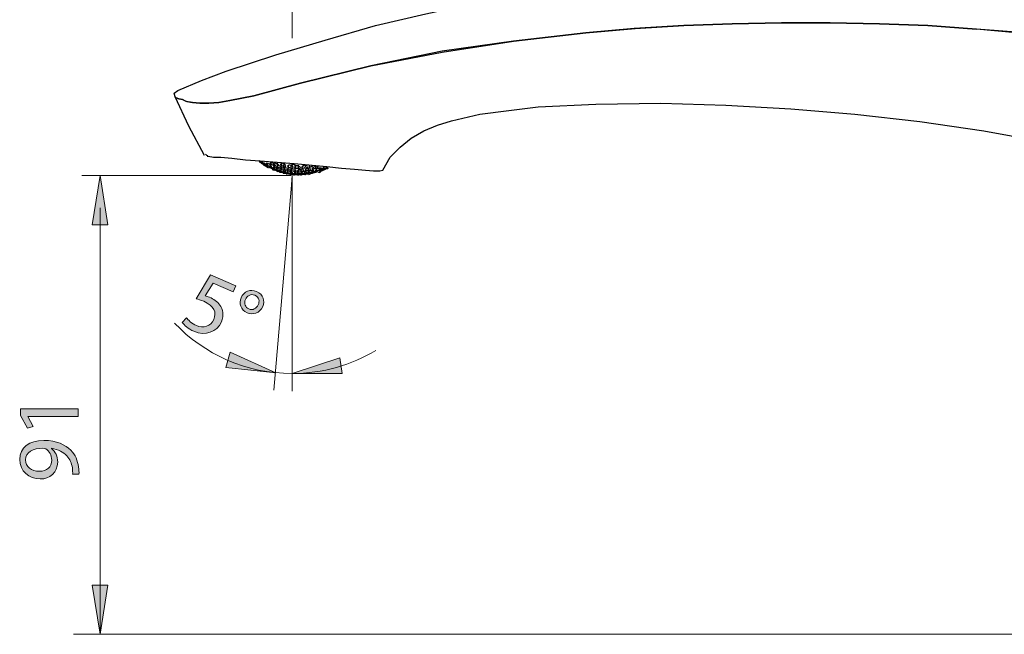
# Model space of a CAD drawing. Units: inches. Extents: x 35 to 405, y -36 to 334.
# Drawn here: x 268 to 336, y 71 to 114 of the extents above; entities that cross this region are included whole.
import ezdxf

# ---------------------------------------------------------------- set-up
doc = ezdxf.new("R2010")
doc.units = ezdxf.units.IN
doc.header["$MEASUREMENT"] = 0
doc.layers.add('Layer 1', color=7, linetype='Continuous')

# ---------------------------------------------------------------- blocks, each defined once
blk = doc.blocks.new('block 11')
at = {"layer": 'Layer 1'}
h = blk.add_hatch(color=7, dxfattribs=at)
h.dxf.hatch_style = 2
h.paths.add_polyline_path([(268.3, 86.073), (268.3, 86.061), (268.673, 85.37), (268.263, 85.266), (267.799, 86.134), (267.799, 86.592), (271.77, 86.592), (271.77, 86.073)])
h = blk.add_hatch(color=7, dxfattribs=at)
h.dxf.hatch_style = 2
edge = h.paths.add_edge_path()
edge.add_spline(control_points=[(271.392, 82.084), (271.404, 82.2), (271.392, 82.335), (271.373, 82.518), (271.331, 82.83), (271.202, 83.123), (270.988, 83.349), (270.75, 83.612), (270.402, 83.801), (269.931, 83.875), (269.931, 83.875), (269.931, 83.856), (269.931, 83.856), (270.2, 83.636), (270.359, 83.319), (270.359, 82.921), (270.359, 82.207), (269.822, 81.748), (269.143, 81.748), (268.392, 81.748), (267.732, 82.292), (267.732, 83.105), (267.732, 83.917), (268.392, 84.418), (269.406, 84.418), (270.28, 84.418), (270.891, 84.125), (271.27, 83.734), (271.569, 83.428), (271.752, 83.007), (271.801, 82.579), (271.831, 82.384), (271.838, 82.213), (271.831, 82.084), (271.831, 82.084), (271.392, 82.084), (271.392, 82.084)], knot_values=[0, 0, 0, 0, 1, 1, 1, 2, 2, 2, 3, 3, 3, 4, 4, 4, 5, 5, 5, 6, 6, 6, 7, 7, 7, 8, 8, 8, 9, 9, 9, 10, 10, 10, 11, 11, 11, 12, 12, 12, 12], degree=3, periodic=1)
edge = h.paths.add_edge_path()
edge.add_spline(control_points=[(269.107, 82.28), (269.601, 82.28), (269.95, 82.579), (269.95, 83.044), (269.95, 83.404), (269.773, 83.685), (269.534, 83.826), (269.485, 83.856), (269.424, 83.875), (269.339, 83.875), (268.661, 83.875), (268.141, 83.624), (268.141, 83.062), (268.141, 82.604), (268.545, 82.28), (269.107, 82.28)], knot_values=[0, 0, 0, 0, 1, 1, 1, 2, 2, 2, 3, 3, 3, 4, 4, 4, 5, 5, 5, 5], degree=3, periodic=1)
at = {"layer": 'Layer 1', "lineweight": 0}
blk.add_lwpolyline([(268.3, 86.073), (268.3, 86.061), (268.673, 85.37), (268.263, 85.266), (267.799, 86.134), (267.799, 86.592), (271.77, 86.592), (271.77, 86.073), (268.3, 86.073)], dxfattribs=at)
for points, knots in [([(271.392, 82.084), (271.404, 82.2), (271.392, 82.335), (271.373, 82.518), (271.331, 82.83), (271.202, 83.123), (270.988, 83.349), (270.75, 83.612), (270.402, 83.801), (269.931, 83.875), (269.931, 83.875), (269.931, 83.856), (269.931, 83.856), (270.2, 83.636), (270.359, 83.319), (270.359, 82.921), (270.359, 82.207), (269.822, 81.748), (269.143, 81.748), (268.392, 81.748), (267.732, 82.292), (267.732, 83.105), (267.732, 83.917), (268.392, 84.418), (269.406, 84.418), (270.28, 84.418), (270.891, 84.125), (271.27, 83.734), (271.569, 83.428), (271.752, 83.007), (271.801, 82.579), (271.831, 82.384), (271.838, 82.213), (271.831, 82.084), (271.831, 82.084), (271.392, 82.084), (271.392, 82.084)], [0, 0, 0, 0, 1, 1, 1, 2, 2, 2, 3, 3, 3, 4, 4, 4, 5, 5, 5, 6, 6, 6, 7, 7, 7, 8, 8, 8, 9, 9, 9, 10, 10, 10, 11, 11, 11, 12, 12, 12, 12]), ([(269.107, 82.28), (269.601, 82.28), (269.95, 82.579), (269.95, 83.044), (269.95, 83.404), (269.773, 83.685), (269.534, 83.826), (269.485, 83.856), (269.424, 83.875), (269.339, 83.875), (268.661, 83.875), (268.141, 83.624), (268.141, 83.062), (268.141, 82.604), (268.545, 82.28), (269.107, 82.28)], [0, 0, 0, 0, 1, 1, 1, 2, 2, 2, 3, 3, 3, 4, 4, 4, 5, 5, 5, 5])]:
    blk.add_open_spline(points, degree=3, knots=knots, dxfattribs=at)
blk = doc.blocks.new('block 12')
at = {"layer": 'Layer 1'}
h = blk.add_hatch(color=7, dxfattribs=at)
h.dxf.hatch_style = 2
edge = h.paths.add_edge_path()
edge.add_spline(control_points=[(282.491, 94.703), (282.491, 94.703), (281.1, 95.304), (281.1, 95.304), (281.1, 95.304), (280.556, 94.428), (280.556, 94.428), (280.645, 94.403), (280.728, 94.38), (280.862, 94.322), (281.143, 94.201), (281.397, 94.018), (281.563, 93.787), (281.778, 93.5), (281.878, 93.084), (281.68, 92.624), (281.372, 91.912), (280.575, 91.624), (279.784, 91.966), (279.386, 92.138), (279.098, 92.395), (278.972, 92.583), (278.972, 92.583), (279.258, 92.905), (279.258, 92.905), (279.371, 92.75), (279.62, 92.51), (279.951, 92.367), (280.416, 92.166), (280.945, 92.296), (281.156, 92.784), (281.354, 93.258), (281.186, 93.73), (280.457, 94.045), (280.249, 94.134), (280.076, 94.183), (279.935, 94.224), (279.935, 94.224), (280.927, 95.872), (280.927, 95.872), (280.927, 95.872), (282.671, 95.118), (282.671, 95.118), (282.671, 95.118), (282.491, 94.703), (282.491, 94.703)], knot_values=[0, 0, 0, 0, 1, 1, 1, 2, 2, 2, 3, 3, 3, 4, 4, 4, 5, 5, 5, 6, 6, 6, 7, 7, 7, 8, 8, 8, 9, 9, 9, 10, 10, 10, 11, 11, 11, 12, 12, 12, 13, 13, 13, 14, 14, 14, 15, 15, 15, 15], degree=3, periodic=1)
h = blk.add_hatch(color=7, dxfattribs=at)
h.dxf.hatch_style = 2
edge = h.paths.add_edge_path()
edge.add_spline(control_points=[(284.537, 93.679), (284.341, 93.225), (283.848, 93.085), (283.46, 93.253), (283.023, 93.441), (282.869, 93.901), (283.039, 94.294), (283.22, 94.728), (283.697, 94.908), (284.112, 94.728), (284.572, 94.529), (284.702, 94.06), (284.537, 93.679)], knot_values=[0, 0, 0, 0, 1, 1, 1, 2, 2, 2, 3, 3, 3, 4, 4, 4, 4], degree=3, periodic=1)
edge = h.paths.add_edge_path()
edge.add_spline(control_points=[(283.342, 94.163), (283.23, 93.904), (283.334, 93.62), (283.58, 93.514), (283.832, 93.404), (284.113, 93.53), (284.232, 93.804), (284.321, 94.012), (284.312, 94.329), (283.992, 94.467), (283.701, 94.593), (283.446, 94.404), (283.342, 94.163)], knot_values=[0, 0, 0, 0, 1, 1, 1, 2, 2, 2, 3, 3, 3, 4, 4, 4, 4], degree=3, periodic=1)
at = {"layer": 'Layer 1', "lineweight": 0}
for points, knots in [([(282.491, 94.703), (282.491, 94.703), (281.1, 95.304), (281.1, 95.304), (281.1, 95.304), (280.556, 94.428), (280.556, 94.428), (280.645, 94.403), (280.728, 94.38), (280.862, 94.322), (281.143, 94.201), (281.397, 94.018), (281.563, 93.787), (281.778, 93.5), (281.878, 93.084), (281.68, 92.624), (281.372, 91.912), (280.575, 91.624), (279.784, 91.966), (279.386, 92.138), (279.098, 92.395), (278.972, 92.583), (278.972, 92.583), (279.258, 92.905), (279.258, 92.905), (279.371, 92.75), (279.62, 92.51), (279.951, 92.367), (280.416, 92.166), (280.945, 92.296), (281.156, 92.784), (281.354, 93.258), (281.186, 93.73), (280.457, 94.045), (280.249, 94.134), (280.076, 94.183), (279.935, 94.224), (279.935, 94.224), (280.927, 95.872), (280.927, 95.872), (280.927, 95.872), (282.671, 95.118), (282.671, 95.118), (282.671, 95.118), (282.491, 94.703), (282.491, 94.703)], [0, 0, 0, 0, 1, 1, 1, 2, 2, 2, 3, 3, 3, 4, 4, 4, 5, 5, 5, 6, 6, 6, 7, 7, 7, 8, 8, 8, 9, 9, 9, 10, 10, 10, 11, 11, 11, 12, 12, 12, 13, 13, 13, 14, 14, 14, 15, 15, 15, 15]), ([(284.537, 93.679), (284.341, 93.225), (283.848, 93.085), (283.46, 93.253), (283.023, 93.441), (282.869, 93.901), (283.039, 94.294), (283.22, 94.728), (283.697, 94.908), (284.112, 94.728), (284.572, 94.529), (284.702, 94.06), (284.537, 93.679)], [0, 0, 0, 0, 1, 1, 1, 2, 2, 2, 3, 3, 3, 4, 4, 4, 4]), ([(283.342, 94.163), (283.23, 93.904), (283.334, 93.62), (283.58, 93.514), (283.832, 93.404), (284.113, 93.53), (284.232, 93.804), (284.321, 94.012), (284.312, 94.329), (283.992, 94.467), (283.701, 94.593), (283.446, 94.404), (283.342, 94.163)], [0, 0, 0, 0, 1, 1, 1, 2, 2, 2, 3, 3, 3, 4, 4, 4, 4])]:
    blk.add_open_spline(points, degree=3, knots=knots, dxfattribs=at)
blk = doc.blocks.new('block 17')
at = {"layer": 'Layer 1'}
h = blk.add_hatch(color=7, dxfattribs=at)
h.dxf.hatch_style = 2
h.paths.add_polyline_path([(272.734, 99.338), (273.838, 99.338), (273.286, 102.749)])
h = blk.add_hatch(color=7, dxfattribs=at)
h.dxf.hatch_style = 2
h.paths.add_polyline_path([(273.838, 74.409), (272.734, 74.409), (273.286, 70.998)])
at = {"layer": 'Layer 1', "color": 7, "lineweight": 13}
for points in [[(286.51, 102.749), (272.028, 102.749)], [(273.286, 70.998), (273.286, 100.519)], [(349.854, 70.998), (271.461, 70.998)]]:
    blk.add_lwpolyline(points, dxfattribs=at)
at = {"layer": 'Layer 1', "lineweight": 0}
for points in [[(272.734, 99.338), (273.838, 99.338), (273.286, 102.749), (272.734, 99.338)], [(273.838, 74.409), (272.734, 74.409), (273.286, 70.998), (273.838, 74.409)]]:
    blk.add_lwpolyline(points, dxfattribs=at)
blk = doc.blocks.new('block 22')
at = {"layer": 'Layer 1', "color": 7, "lineweight": 13}
blk.add_lwpolyline([(286.573, 112.243), (286.573, 160.285)], dxfattribs=at)
blk = doc.blocks.new('block 3')
at = {"layer": 'Layer 1'}
h = blk.add_hatch(color=7, dxfattribs=at)
h.dxf.hatch_style = 2
h.paths.add_polyline_path([(281.997, 89.456), (282.284, 90.521), (285.434, 89.102)])
h = blk.add_hatch(color=7, dxfattribs=at)
h.dxf.hatch_style = 2
h.paths.add_polyline_path([(289.862, 90.135), (290.038, 89.046), (286.583, 89.047)])
at = {"layer": 'Layer 1', "color": 7, "lineweight": 25}
for points in [[(278.667, 108.632), (280.312, 109.327), (282.019, 109.96), (285.435, 111.098), (288.85, 112.11), (292.329, 113.122), (295.808, 113.945), (299.35, 114.704), (302.892, 115.336), (306.434, 115.905), (309.659, 116.348), (312.948, 116.664), (316.427, 116.981), (319.969, 117.17), (323.511, 117.36), (327.116, 117.423), (330.658, 117.423), (334.137, 117.36)], [(338.122, 112.553), (333.884, 112.869), (330.532, 113.122), (327.179, 113.249), (323.764, 113.312), (320.412, 113.312), (316.996, 113.249), (313.644, 113.122), (310.229, 112.933), (306.876, 112.616), (301.88, 112.047), (296.946, 111.351), (292.013, 110.339), (287.143, 109.138), (283.917, 108.252), (282.272, 107.936), (281.513, 107.809), (280.818, 107.746), (280.185, 107.746), (279.679, 107.809), (279.236, 107.873), (278.983, 107.999), (278.73, 108.062), (278.541, 108.126), (278.477, 108.189)], [(306.876, 112.616), (310.292, 112.933), (313.644, 113.122), (316.996, 113.249), (320.412, 113.312), (323.764, 113.312), (327.179, 113.249), (330.532, 113.122), (333.884, 112.869)], [(278.477, 108.189), (278.477, 108.126), (278.541, 108.126), (278.73, 108.062), (278.983, 107.999), (279.3, 107.873), (279.679, 107.809), (280.185, 107.746), (280.818, 107.746), (281.513, 107.809), (282.272, 107.936), (283.917, 108.252), (287.143, 109.138), (292.013, 110.339), (296.946, 111.288), (301.88, 112.047), (306.876, 112.616)], [(338.122, 112.49), (333.884, 112.869)], [(280.501, 104.141), (279.426, 106.165), (278.477, 108.189), (278.414, 108.442), (278.667, 108.632)], [(292.835, 103.129), (293.341, 104.014), (294.037, 104.71), (294.796, 105.343), (295.681, 105.849), (296.63, 106.228), (297.579, 106.544), (299.539, 106.987), (301.563, 107.24), (303.587, 107.493), (307.572, 107.683)], [(307.572, 107.683), (312.063, 107.746), (316.554, 107.62), (321.044, 107.367), (325.472, 106.987), (329.962, 106.481), (334.39, 105.849), (338.817, 105.026), (340.968, 104.52), (343.182, 104.014)], [(280.691, 104.078), (280.754, 104.078), (281.134, 104.014), (281.64, 104.014), (282.399, 103.951), (283.348, 103.825), (284.36, 103.761), (286.7, 103.572)], [(284.36, 103.635), (284.36, 103.698)], [(284.549, 103.635), (284.549, 103.761)], [(284.549, 103.508), (284.549, 103.508)], [(284.613, 103.508), (284.613, 103.572)], [(284.866, 103.445), (284.866, 103.572)], [(285.119, 103.508), (285.119, 103.635)], [(285.308, 103.382), (285.308, 103.572)], [(285.372, 103.572), (285.372, 103.698)], [(285.561, 103.445), (285.561, 103.635)], [(285.814, 103.382), (285.814, 103.572)], [(286.004, 103.319), (286.004, 103.508)], [(286.573, 103.445), (286.573, 103.572)], [(286.7, 103.572), (286.7, 103.572), (288.977, 103.382), (289.989, 103.255), (290.874, 103.192), (291.633, 103.129), (292.202, 103.066), (292.519, 103.066), (292.645, 103.066), (292.835, 103.129)], [(286.763, 103.445), (286.763, 103.572)], [(284.802, 103.382), (284.802, 103.445)], [(284.929, 103.255), (284.929, 103.255)], [(285.055, 103.319), (285.055, 103.445)], [(285.055, 103.255), (285.055, 103.319)], [(285.245, 103.129), (285.245, 103.192)], [(285.308, 103.192), (285.308, 103.319)], [(285.498, 103.129), (285.498, 103.255)], [(285.561, 103.255), (285.561, 103.445)], [(285.561, 103.002), (285.561, 103.066)], [(285.751, 103.192), (285.751, 103.319)], [(285.751, 102.939), (285.751, 103.002)], [(285.814, 103.066), (285.814, 103.129)], [(286.004, 103.002), (286.004, 103.066)], [(286.004, 102.876), (286.004, 102.939)], [(286.067, 103.129), (286.067, 103.255)], [(286.194, 102.813), (286.194, 102.939)], [(286.257, 103.066), (286.257, 103.192)], [(286.257, 102.939), (286.257, 103.002)], [(286.32, 103.255), (286.32, 103.445)], [(286.447, 102.876), (286.447, 103.002)], [(286.51, 103.192), (286.51, 103.445)], [(286.51, 103.002), (286.51, 103.192)], [(286.51, 102.813), (286.51, 102.876)], [(286.7, 103.002), (286.763, 103.129)], [(286.7, 102.749), (286.7, 102.876)], [(286.763, 103.192), (286.826, 103.382)], [(286.763, 102.876), (286.763, 103.002)], [(286.953, 102.876), (286.953, 103.002)], [(287.016, 103.192), (287.016, 103.382)], [(287.016, 103.002), (287.016, 103.129)], [(287.016, 102.749), (287.016, 102.813)], [(287.206, 103.002), (287.206, 103.192)], [(287.206, 102.749), (287.206, 102.876)], [(287.269, 103.192), (287.269, 103.382)], [(287.269, 102.876), (287.269, 103.002)], [(287.459, 103.255), (287.522, 103.445)], [(287.459, 102.876), (287.459, 103.002)], [(287.459, 102.813), (287.522, 102.876)], [(287.522, 103.066), (287.522, 103.192)], [(287.712, 103.066), (287.712, 103.255)], [(287.712, 102.939), (287.775, 103.066)], [(287.712, 102.813), (287.712, 102.876)], [(287.775, 103.255), (287.775, 103.445)], [(287.965, 103.319), (287.965, 103.445)], [(287.965, 103.002), (287.965, 103.129)], [(287.965, 102.876), (287.965, 103.002)], [(288.028, 103.129), (288.028, 103.319)], [(288.218, 103.192), (288.218, 103.382)], [(288.218, 103.066), (288.281, 103.192)], [(288.218, 102.939), (288.218, 103.002)], [(288.344, 102.939), (288.344, 102.939)], [(288.471, 103.129), (288.471, 103.255)], [(288.471, 103.066), (288.471, 103.129)], [(288.724, 103.129), (288.724, 103.255)], [(288.724, 103.129), (288.724, 103.129)], [(288.787, 103.255), (288.787, 103.382)], [(288.977, 103.255), (288.977, 103.255)], [(286.573, 102.749), (286.573, 102.749)]]:
    blk.add_lwpolyline(points, dxfattribs=at)
at = {"layer": 'Layer 1', "color": 7, "lineweight": 13}
for points in [[(286.573, 101.421), (286.573, 102.749), (286.51, 101.801)], [(286.51, 101.801), (285.308, 87.886)], [(286.573, 101.421), (286.573, 87.822)]]:
    blk.add_lwpolyline(points, dxfattribs=at)
at = {"layer": 'Layer 1', "lineweight": 0}
for points in [[(281.997, 89.456), (282.284, 90.521), (285.434, 89.102), (281.997, 89.456)], [(289.862, 90.135), (290.038, 89.046), (286.583, 89.047), (289.862, 90.135)]]:
    blk.add_lwpolyline(points, dxfattribs=at)
at = {"layer": 'Layer 1', "color": 7, "lineweight": 25}
for points in [[(280.586, 104.219), (280.612, 104.175), (280.658, 104.146), (280.709, 104.141)], [(284.291, 103.739), (284.321, 103.706), (284.352, 103.674), (284.385, 103.644)], [(284.294, 103.785), (284.325, 103.766), (284.357, 103.749), (284.39, 103.734)], [(284.374, 103.658), (284.436, 103.608), (284.5, 103.561), (284.564, 103.515)], [(284.381, 103.691), (284.411, 103.663), (284.443, 103.636), (284.475, 103.611)], [(284.394, 103.722), (284.456, 103.672), (284.52, 103.625), (284.584, 103.579)], [(284.432, 103.612), (284.459, 103.592), (284.486, 103.572), (284.513, 103.552)], [(284.515, 103.608), (284.548, 103.598), (284.582, 103.591), (284.616, 103.585)], [(284.534, 103.657), (284.563, 103.621), (284.594, 103.585), (284.626, 103.551)], [(284.551, 103.555), (284.582, 103.532), (284.614, 103.511), (284.646, 103.492)], [(284.571, 103.52), (284.602, 103.488), (284.633, 103.458), (284.666, 103.429)], [(284.6, 103.528), (284.632, 103.51), (284.665, 103.493), (284.698, 103.478)], [(284.607, 103.486), (284.67, 103.442), (284.734, 103.401), (284.8, 103.361)], [(284.619, 103.554), (284.682, 103.51), (284.746, 103.469), (284.811, 103.428)], [(284.621, 103.63), (284.684, 103.585), (284.748, 103.543), (284.813, 103.502)], [(284.766, 103.572), (284.801, 103.571), (284.835, 103.573), (284.87, 103.577)], [(284.775, 103.631), (284.804, 103.59), (284.834, 103.55), (284.866, 103.511)], [(284.809, 103.504), (284.838, 103.469), (284.869, 103.435), (284.901, 103.402)], [(284.865, 103.619), (284.928, 103.578), (284.993, 103.54), (285.058, 103.503)], [(285.007, 103.61), (285.036, 103.564), (285.066, 103.519), (285.098, 103.474)], [(285.044, 103.671), (285.079, 103.681), (285.113, 103.692), (285.147, 103.705)], [(285.119, 103.542), (285.182, 103.508), (285.246, 103.475), (285.311, 103.444)], [(285.12, 103.687), (285.183, 103.65), (285.248, 103.616), (285.314, 103.583)], [(285.332, 103.534), (285.361, 103.488), (285.391, 103.443), (285.423, 103.399)], [(285.37, 103.626), (285.434, 103.595), (285.498, 103.566), (285.564, 103.539)], [(285.552, 103.478), (285.589, 103.497), (285.625, 103.518), (285.659, 103.54)], [(285.749, 103.527), (285.786, 103.551), (285.823, 103.577), (285.858, 103.605)], [(285.765, 103.568), (285.793, 103.523), (285.823, 103.479), (285.853, 103.436)], [(285.856, 103.631), (285.921, 103.609), (285.987, 103.589), (286.053, 103.571)], [(286.019, 103.547), (286.048, 103.501), (286.078, 103.456), (286.11, 103.411)], [(286.336, 103.506), (286.402, 103.493), (286.469, 103.483), (286.536, 103.474)], [(286.584, 103.532), (286.651, 103.524), (286.717, 103.518), (286.784, 103.514)], [(287.314, 103.461), (287.383, 103.467), (287.451, 103.476), (287.519, 103.486)], [(287.517, 103.486), (287.547, 103.453), (287.578, 103.421), (287.611, 103.391)], [(284.787, 103.362), (284.819, 103.34), (284.852, 103.319), (284.885, 103.3)], [(284.823, 103.355), (284.857, 103.345), (284.891, 103.338), (284.926, 103.332)], [(284.846, 103.481), (284.91, 103.442), (284.974, 103.405), (285.04, 103.369)], [(284.898, 103.304), (284.907, 103.298), (284.916, 103.293), (284.925, 103.288)], [(284.978, 103.366), (285.008, 103.335), (285.04, 103.306), (285.072, 103.279)], [(284.98, 103.33), (286.005, 102.763), (287.221, 102.657), (288.329, 103.037)], [(285.021, 103.391), (285.054, 103.386), (285.087, 103.383), (285.119, 103.382)], [(285.043, 103.483), (285.072, 103.443), (285.103, 103.404), (285.134, 103.366)], [(285.078, 103.382), (285.111, 103.382), (285.144, 103.383), (285.176, 103.386)], [(285.086, 103.273), (285.15, 103.24), (285.215, 103.209), (285.281, 103.179)], [(285.089, 103.343), (285.153, 103.309), (285.218, 103.277), (285.284, 103.247)], [(285.267, 103.138), (285.301, 103.134), (285.334, 103.131), (285.368, 103.13)], [(285.271, 103.355), (285.301, 103.321), (285.331, 103.287), (285.364, 103.255)], [(285.273, 103.326), (285.309, 103.33), (285.344, 103.336), (285.379, 103.344)], [(285.294, 103.415), (285.329, 103.424), (285.364, 103.435), (285.399, 103.447)], [(285.306, 103.227), (285.337, 103.198), (285.368, 103.169), (285.401, 103.142)], [(285.319, 103.231), (285.384, 103.202), (285.45, 103.175), (285.516, 103.149)], [(285.335, 103.363), (285.4, 103.333), (285.465, 103.305), (285.531, 103.279)], [(285.453, 103.129), (285.486, 103.129), (285.519, 103.13), (285.552, 103.133)], [(285.48, 103.08), (285.511, 103.055), (285.543, 103.031), (285.576, 103.009)], [(285.496, 103.405), (285.526, 103.366), (285.556, 103.327), (285.588, 103.289)], [(285.518, 103.198), (285.552, 103.202), (285.587, 103.208), (285.62, 103.215)], [(285.524, 103.398), (285.559, 103.412), (285.594, 103.427), (285.628, 103.444)], [(285.531, 103.284), (285.56, 103.25), (285.591, 103.217), (285.623, 103.185)], [(285.56, 103.065), (285.625, 103.042), (285.69, 103.019), (285.756, 102.999)], [(285.563, 103.132), (285.628, 103.107), (285.694, 103.085), (285.76, 103.064)], [(285.588, 103.325), (285.653, 103.3), (285.718, 103.277), (285.784, 103.255)], [(285.592, 103.459), (285.657, 103.433), (285.723, 103.409), (285.789, 103.387)], [(285.694, 103.156), (285.725, 103.127), (285.756, 103.099), (285.788, 103.072)], [(285.731, 103.096), (285.767, 103.104), (285.803, 103.114), (285.838, 103.126)], [(285.738, 103.076), (285.769, 103.051), (285.801, 103.028), (285.834, 103.005)], [(285.766, 103.003), (285.8, 103.002), (285.835, 103.003), (285.869, 103.006)], [(285.779, 103.205), (285.815, 103.219), (285.851, 103.233), (285.886, 103.25)], [(285.798, 103.052), (285.864, 103.032), (285.931, 103.014), (285.998, 102.997)], [(285.813, 103.342), (285.842, 103.302), (285.873, 103.264), (285.905, 103.226)], [(285.813, 103.18), (285.878, 103.16), (285.944, 103.141), (286.011, 103.124)], [(285.842, 103.436), (285.907, 103.415), (285.973, 103.396), (286.039, 103.378)], [(285.959, 103.271), (285.995, 103.288), (286.03, 103.307), (286.064, 103.327)], [(285.959, 102.945), (285.995, 102.949), (286.029, 102.954), (286.064, 102.961)], [(285.96, 102.96), (285.991, 102.94), (286.022, 102.921), (286.055, 102.904)], [(285.973, 103.221), (286.003, 103.187), (286.034, 103.154), (286.066, 103.122)], [(286.011, 103.156), (286.041, 103.127), (286.072, 103.099), (286.104, 103.072)], [(286.033, 103.317), (286.07, 103.34), (286.107, 103.365), (286.142, 103.391)], [(286.038, 103.031), (286.073, 103.038), (286.108, 103.048), (286.142, 103.059)], [(286.039, 102.922), (286.105, 102.907), (286.171, 102.893), (286.238, 102.88)], [(286.043, 102.986), (286.109, 102.97), (286.175, 102.956), (286.242, 102.944)], [(286.064, 103.176), (286.13, 103.16), (286.196, 103.146), (286.262, 103.133)], [(286.071, 103.305), (286.137, 103.288), (286.204, 103.273), (286.27, 103.26)], [(286.181, 103.013), (286.212, 102.988), (286.244, 102.965), (286.277, 102.942)], [(286.202, 103.009), (286.238, 103.021), (286.273, 103.035), (286.307, 103.05)], [(286.245, 103.42), (286.274, 103.38), (286.304, 103.341), (286.336, 103.303)], [(286.246, 103.39), (286.284, 103.418), (286.32, 103.447), (286.355, 103.478)], [(286.272, 102.881), (286.307, 102.885), (286.341, 102.89), (286.375, 102.897)], [(286.276, 102.96), (286.307, 102.94), (286.339, 102.921), (286.371, 102.904)], [(286.283, 103.228), (286.313, 103.194), (286.344, 103.161), (286.376, 103.128)], [(286.283, 102.937), (286.35, 102.925), (286.417, 102.915), (286.485, 102.907)], [(286.285, 103.079), (286.322, 103.096), (286.358, 103.115), (286.393, 103.135)], [(286.296, 103.063), (286.362, 103.051), (286.429, 103.041), (286.496, 103.033)], [(286.321, 103.315), (286.387, 103.303), (286.453, 103.293), (286.52, 103.285)], [(286.409, 102.902), (286.443, 102.91), (286.478, 102.919), (286.511, 102.929)], [(286.445, 103.109), (286.482, 103.13), (286.518, 103.154), (286.553, 103.178)], [(286.445, 103.164), (286.475, 103.134), (286.507, 103.106), (286.539, 103.079)], [(286.45, 102.879), (286.481, 102.863), (286.513, 102.848), (286.545, 102.835)], [(286.492, 103.017), (286.523, 102.992), (286.555, 102.968), (286.588, 102.946)], [(286.51, 102.943), (286.545, 102.955), (286.58, 102.968), (286.614, 102.983)], [(286.523, 102.838), (286.59, 102.831), (286.657, 102.825), (286.724, 102.821)], [(286.528, 102.901), (286.595, 102.894), (286.663, 102.888), (286.73, 102.884)], [(286.537, 103.244), (286.574, 103.271), (286.611, 103.3), (286.646, 103.329)], [(286.546, 103.441), (286.575, 103.4), (286.605, 103.36), (286.637, 103.322)], [(286.546, 103.09), (286.612, 103.083), (286.679, 103.077), (286.745, 103.073)], [(286.556, 103.217), (286.623, 103.209), (286.69, 103.203), (286.757, 103.199)], [(286.706, 103.315), (286.736, 103.279), (286.766, 103.245), (286.798, 103.212)], [(286.712, 102.945), (286.748, 102.961), (286.784, 102.979), (286.819, 102.999)], [(286.713, 102.964), (286.744, 102.943), (286.776, 102.924), (286.809, 102.906)], [(286.723, 102.838), (286.757, 102.846), (286.791, 102.855), (286.824, 102.865)], [(286.743, 103.358), (286.781, 103.39), (286.818, 103.424), (286.853, 103.459)], [(286.748, 103.038), (286.784, 103.059), (286.82, 103.081), (286.855, 103.105)], [(286.749, 103.176), (286.779, 103.146), (286.811, 103.117), (286.843, 103.089)], [(286.763, 102.88), (286.794, 102.864), (286.826, 102.849), (286.859, 102.836)], [(286.773, 102.881), (286.841, 102.878), (286.909, 102.876), (286.977, 102.876)], [(286.784, 103.007), (286.852, 103.004), (286.919, 103.002), (286.987, 103.002)], [(286.805, 103.26), (286.872, 103.256), (286.939, 103.255), (287.006, 103.255)], [(286.822, 103.449), (286.889, 103.446), (286.957, 103.445), (287.024, 103.445)], [(286.902, 102.824), (286.935, 102.811), (286.968, 102.8), (287.001, 102.791)], [(286.92, 103.093), (286.951, 103.067), (286.983, 103.042), (287.017, 103.019)], [(286.947, 102.878), (286.982, 102.889), (287.017, 102.902), (287.05, 102.917)], [(286.957, 103.101), (286.994, 103.128), (287.03, 103.155), (287.065, 103.184)], [(287.012, 102.813), (287.08, 102.813), (287.148, 102.815), (287.215, 102.819)], [(287.018, 102.876), (287.086, 102.877), (287.154, 102.879), (287.222, 102.883)], [(287.021, 102.969), (287.052, 102.948), (287.084, 102.929), (287.117, 102.911)], [(287.023, 102.879), (287.059, 102.896), (287.095, 102.913), (287.13, 102.932)], [(287.032, 103.066), (287.1, 103.067), (287.167, 103.069), (287.234, 103.074)], [(287.04, 103.215), (287.078, 103.247), (287.115, 103.28), (287.151, 103.314)], [(287.046, 103.193), (287.114, 103.194), (287.182, 103.197), (287.25, 103.201)], [(287.064, 103.404), (287.093, 103.368), (287.124, 103.333), (287.156, 103.298)], [(287.181, 102.969), (287.218, 102.99), (287.253, 103.012), (287.288, 103.035)], [(287.196, 102.949), (287.228, 102.932), (287.26, 102.916), (287.294, 102.903)], [(287.2, 102.814), (287.235, 102.826), (287.27, 102.839), (287.303, 102.853)], [(287.214, 102.889), (287.246, 102.876), (287.28, 102.865), (287.314, 102.855)], [(287.228, 103.33), (287.258, 103.299), (287.29, 103.268), (287.322, 103.239)], [(287.247, 103.316), (287.285, 103.354), (287.323, 103.393), (287.359, 103.434)], [(287.26, 103.218), (287.29, 103.192), (287.322, 103.168), (287.354, 103.145)], [(287.265, 103.033), (287.302, 103.058), (287.338, 103.086), (287.374, 103.114)], [(287.269, 102.886), (287.338, 102.891), (287.406, 102.897), (287.474, 102.905)], [(287.277, 103.013), (287.346, 103.018), (287.415, 103.025), (287.483, 103.034)], [(287.294, 103.268), (287.363, 103.274), (287.43, 103.282), (287.498, 103.291)], [(287.402, 102.816), (287.439, 102.832), (287.474, 102.85), (287.509, 102.869)], [(287.415, 102.847), (287.448, 102.838), (287.482, 102.831), (287.515, 102.826)], [(287.444, 103.109), (287.476, 103.087), (287.508, 103.066), (287.542, 103.047)], [(287.47, 103.141), (287.508, 103.172), (287.545, 103.205), (287.58, 103.239)], [(287.497, 102.906), (287.534, 102.926), (287.57, 102.949), (287.605, 102.972)], [(287.501, 103.018), (287.534, 103), (287.567, 102.984), (287.601, 102.97)], [(287.506, 102.846), (287.575, 102.854), (287.644, 102.865), (287.712, 102.877)], [(287.514, 102.91), (287.583, 102.919), (287.652, 102.93), (287.72, 102.943)], [(287.524, 103.103), (287.593, 103.113), (287.661, 103.124), (287.729, 103.137)], [(287.542, 103.234), (287.611, 103.244), (287.68, 103.256), (287.748, 103.27)], [(287.552, 103.242), (287.591, 103.28), (287.628, 103.319), (287.665, 103.359)], [(287.645, 103.033), (287.682, 103.058), (287.718, 103.086), (287.753, 103.114)], [(287.668, 103.015), (287.7, 103.002), (287.733, 102.991), (287.766, 102.981)], [(287.723, 103.077), (287.761, 103.109), (287.798, 103.142), (287.833, 103.176)], [(287.724, 102.818), (287.76, 102.835), (287.796, 102.853), (287.831, 102.872)], [(287.733, 103.374), (287.763, 103.346), (287.795, 103.32), (287.828, 103.295)], [(287.742, 102.973), (287.775, 102.964), (287.807, 102.957), (287.84, 102.952)], [(287.77, 102.952), (287.839, 102.966), (287.909, 102.981), (287.978, 102.999)], [(287.777, 103.238), (287.808, 103.216), (287.839, 103.195), (287.872, 103.176)], [(287.777, 103.083), (287.846, 103.097), (287.916, 103.113), (287.985, 103.131)], [(287.79, 103.344), (287.859, 103.36), (287.928, 103.377), (287.997, 103.397)], [(287.924, 102.949), (287.957, 102.944), (287.991, 102.941), (288.025, 102.94)], [(287.932, 103.179), (287.97, 103.217), (288.008, 103.256), (288.044, 103.296)], [(287.949, 102.911), (287.986, 102.932), (288.022, 102.955), (288.057, 102.979)], [(287.952, 103.212), (287.984, 103.194), (288.017, 103.177), (288.05, 103.162)], [(287.969, 103.038), (288.006, 103.064), (288.042, 103.092), (288.077, 103.12)], [(287.973, 103.083), (288.006, 103.069), (288.04, 103.057), (288.074, 103.047)], [(288.006, 102.941), (288.076, 102.958), (288.146, 102.978), (288.214, 102.999)], [(288.015, 103.008), (288.085, 103.027), (288.155, 103.047), (288.224, 103.069)], [(288.022, 103.207), (288.091, 103.226), (288.161, 103.247), (288.229, 103.27)], [(288.044, 103.344), (288.114, 103.365), (288.184, 103.388), (288.253, 103.412)], [(288.179, 103.088), (288.217, 103.12), (288.253, 103.154), (288.289, 103.188)], [(288.192, 103.163), (288.224, 103.154), (288.256, 103.147), (288.289, 103.141)], [(288.216, 102.982), (288.253, 103.004), (288.289, 103.027), (288.324, 103.052)], [(288.247, 103.075), (288.28, 103.07), (288.312, 103.067), (288.345, 103.066)], [(288.259, 103.253), (288.297, 103.291), (288.335, 103.33), (288.371, 103.371)], [(288.276, 103.086), (288.347, 103.11), (288.418, 103.135), (288.487, 103.163)], [(288.279, 103.406), (288.31, 103.387), (288.342, 103.37), (288.375, 103.355)], [(288.282, 103.221), (288.353, 103.246), (288.423, 103.273), (288.493, 103.301)], [(288.376, 102.986), (288.386, 102.99), (288.395, 102.993), (288.405, 102.997)], [(288.43, 103.066), (288.465, 103.065), (288.5, 103.067), (288.535, 103.07)], [(288.435, 103.118), (288.472, 103.145), (288.508, 103.173), (288.543, 103.203)], [(288.435, 102.952), (288.472, 102.966), (288.508, 102.98), (288.543, 102.997)], [(288.499, 103.292), (288.533, 103.282), (288.567, 103.274), (288.601, 103.268)], [(288.512, 103.105), (288.583, 103.133), (288.654, 103.163), (288.723, 103.195)], [(288.512, 103.037), (288.583, 103.064), (288.654, 103.094), (288.723, 103.126)], [(288.514, 103.168), (288.552, 103.2), (288.588, 103.234), (288.624, 103.269)], [(288.523, 103.177), (288.594, 103.206), (288.664, 103.237), (288.734, 103.27)], [(288.646, 103.099), (288.681, 103.108), (288.716, 103.119), (288.751, 103.131)], [(288.69, 103.127), (288.727, 103.15), (288.763, 103.175), (288.798, 103.201)], [(288.695, 103.328), (288.728, 103.323), (288.761, 103.32), (288.794, 103.319)], [(288.713, 103.2), (288.751, 103.228), (288.787, 103.258), (288.822, 103.288)], [(288.749, 103.145), (288.785, 103.159), (288.82, 103.174), (288.854, 103.191)], [(288.751, 103.255), (288.785, 103.255), (288.82, 103.257), (288.855, 103.261)], [(288.762, 103.213), (288.833, 103.247), (288.904, 103.283), (288.973, 103.321)], [(288.77, 103.147), (288.842, 103.181), (288.913, 103.217), (288.983, 103.254)], [(288.827, 103.174), (288.857, 103.189), (288.888, 103.204), (288.918, 103.22)], [(288.905, 103.225), (288.941, 103.244), (288.977, 103.265), (289.012, 103.287)], [(288.965, 103.292), (289, 103.301), (289.035, 103.312), (289.068, 103.326)], [(288.974, 103.211), (289.012, 103.235), (289.048, 103.261), (289.084, 103.288)]]:
    blk.add_open_spline(points, degree=3, dxfattribs=at)
at = {"layer": 'Layer 1', "color": 7, "lineweight": 13}
blk.add_open_spline([(292.363, 90.65), (290.672, 89.632), (288.691, 89.046), (286.573, 89.046), (283.377, 89.046), (280.493, 90.38), (278.447, 92.522)], degree=3, knots=[0, 0, 0, 0, 1, 1, 1, 2, 2, 2, 2], dxfattribs=at)
at = {"layer": 'Layer 1'}
for name in ['block 22', 'block 17', 'block 12', 'block 11']:
    blk.add_blockref(name, (0, 0), dxfattribs=at)

msp = doc.modelspace()

# ---------------------------------------------------------------- block references
at = {"layer": 'Layer 1'}
msp.add_blockref('block 3', (0, 0), dxfattribs=at)

doc.saveas('drawing.dxf')
